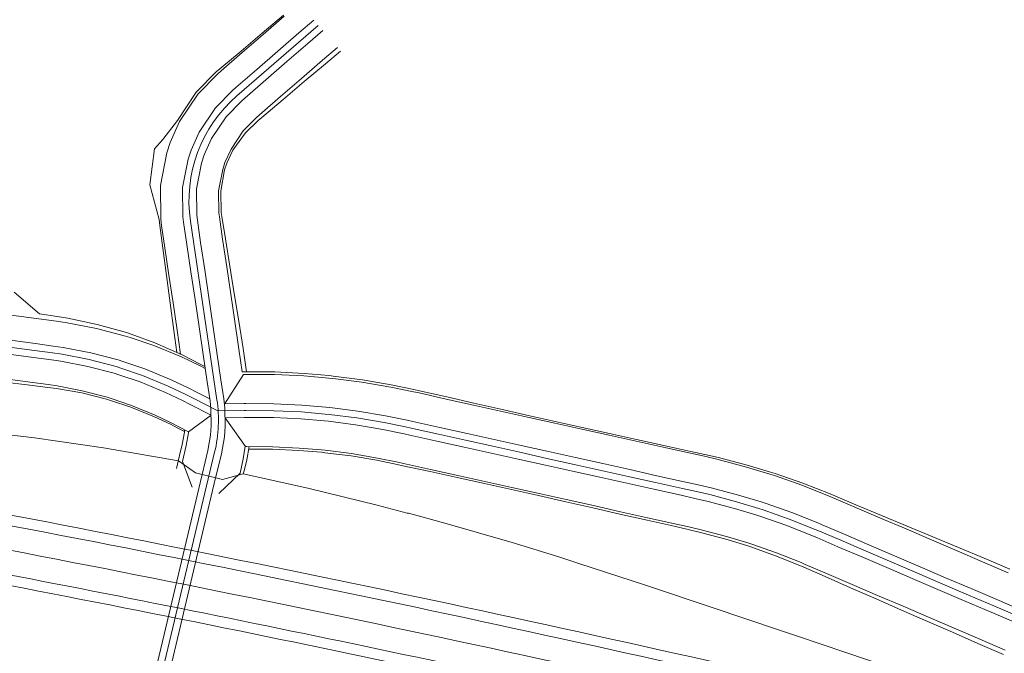
# Model space of a CAD drawing. Units: metres. Extents: x 8426423 to 8440663, y 5770457 to 5772515.
# Drawn here: x 8427454 to 8427525, y 5771250 to 5771296 of the extents above; entities that cross this region are included whole.
import ezdxf

# ---------------------------------------------------------------- set-up
doc = ezdxf.new("R2010")
doc.units = ezdxf.units.M
doc.linetypes.add('1', pattern=[0])
for name, color, linetype, lineweight in [('_DJ_KRAWEDZ_L_0', 253, '1', 0), ('_DJ_OS_L_0', 253, '1', 0), ('_DJ_POBOCZE_L_0', 253, '1', 0), ('_DJ_SKARPA_L_0', 253, '1', 0), ('HYDRO_MEL_KONSTRUKCJA_L_0', 253, '1', 0), ('HYDRO_MEL_OSIE_L_0', 253, '1', 0)]:
    doc.layers.add(name, color=color, linetype=linetype, lineweight=lineweight)

msp = doc.modelspace()

# ---------------------------------------------------------------- linework, layer by layer
at = {"layer": '_DJ_KRAWEDZ_L_0', "linetype": '1'}
for radius, end in [(1501.75, 79.879899), (1498.25, 79.220135)]:
    msp.add_arc((8427171.334, 5769784.291), radius, 76.988332, end, dxfattribs=at)
at = {"layer": '_DJ_OS_L_0', "linetype": '1'}
msp.add_arc((8427171.334, 5769784.291), 1500, 76.988332, 79.879899, dxfattribs=at)
at = {"layer": '_DJ_POBOCZE_L_0', "linetype": '1'}
for radius, start, end in [(1502.5, 76.988332, 79.879899), (1497.5, 77.934079, 79.213346)]:
    msp.add_arc((8427171.334, 5769784.291), radius, start, end, dxfattribs=at)
at = {"layer": '_DJ_SKARPA_L_0', "linetype": '1'}
for p, q in [((8427453.59, 5771265.806), (8427455.411, 5771265.572)), ((8427455.411, 5771265.572), (8427460.394, 5771264.859)), ((8427460.394, 5771264.859), (8427465.774, 5771263.92)), ((8427465.774, 5771263.92), (8427466.998, 5771263.049)), ((8427466.998, 5771263.049), (8427468.943, 5771262.584)), ((8427468.943, 5771262.584), (8427470.426, 5771262.991)), ((8427470.426, 5771262.991), (8427473.798, 5771262.253)), ((8427473.798, 5771262.253), (8427475.193, 5771261.932)), ((8427475.193, 5771261.932), (8427480.079, 5771260.732)), ((8427480.079, 5771260.732), (8427482.235, 5771260.165)), ((8427482.235, 5771260.165), (8427482.322, 5771260.142)), ((8427482.322, 5771260.142), (8427484.943, 5771259.433)), ((8427484.943, 5771259.433), (8427489.785, 5771258.039)), ((8427489.785, 5771258.039), (8427493.14, 5771257.006)), ((8427493.14, 5771257.006), (8427494.601, 5771256.538)), ((8427494.601, 5771256.538), (8427499.397, 5771254.96)), ((8427499.397, 5771254.96), (8427504.185, 5771253.364)), ((8427504.185, 5771253.364), (8427508.967, 5771251.754)), ((8427508.967, 5771251.754), (8427510.331, 5771251.288)), ((8427510.331, 5771251.288), (8427513.73, 5771250.133)), ((8427513.73, 5771250.133), (8427518.49, 5771248.526))]:
    msp.add_line(p, q, dxfattribs=at)
at = {"layer": 'HYDRO_MEL_KONSTRUKCJA_L_0', "linetype": '1'}
for p, q in [((8427471.807, 5771294.72), (8427473.336, 5771296.009)), ((8427471.885, 5771294.63), (8427473.396, 5771295.94)), ((8427474.444, 5771294.731), (8427475.514, 5771295.658)), ((8427474.444, 5771294.731, 150.119), (8427475.514, 5771295.658, 150.12)), ((8427470.278, 5771293.43), (8427471.807, 5771294.72)), ((8427470.373, 5771293.32), (8427471.885, 5771294.63)), ((8427472.932, 5771293.421), (8427474.444, 5771294.731)), ((8427472.932, 5771293.421, 150.118), (8427474.444, 5771294.731, 150.119)), ((8427475.099, 5771293.975), (8427476.169, 5771294.902)), ((8427475.099, 5771293.975, 150.119), (8427476.169, 5771294.902, 150.12)), ((8427473.587, 5771292.665), (8427475.099, 5771293.975)), ((8427473.587, 5771292.665, 150.118), (8427475.099, 5771293.975, 150.119)), ((8427468.749, 5771292.141), (8427470.278, 5771293.43)), ((8427468.862, 5771292.011), (8427470.373, 5771293.32)), ((8427471.421, 5771292.111), (8427472.932, 5771293.421)), ((8427471.421, 5771292.111, 150.117), (8427472.932, 5771293.421, 150.118)), ((8427476.147, 5771292.766), (8427477.216, 5771293.693)), ((8427476.366, 5771292.513), (8427477.45, 5771293.424)), ((8427472.076, 5771291.356), (8427473.587, 5771292.665)), ((8427472.076, 5771291.356, 150.117), (8427473.587, 5771292.665, 150.118)), ((8427474.635, 5771291.456), (8427476.147, 5771292.766)), ((8427474.834, 5771291.227), (8427476.366, 5771292.513)), ((8427467.055, 5771290.473), (8427468.494, 5771291.926)), ((8427467.203, 5771290.351), (8427468.609, 5771291.792)), ((8427468.494, 5771291.926), (8427468.749, 5771292.141)), ((8427468.609, 5771291.792), (8427468.862, 5771292.011)), ((8427469.91, 5771290.802), (8427471.421, 5771292.111)), ((8427469.91, 5771290.802, 150.117), (8427471.421, 5771292.111, 150.117)), ((8427470.565, 5771290.046), (8427472.076, 5771291.356)), ((8427470.565, 5771290.046, 150.117), (8427472.076, 5771291.356, 150.117)), ((8427473.124, 5771290.147), (8427474.635, 5771291.456)), ((8427473.302, 5771289.94), (8427474.834, 5771291.227)), ((8427465.704, 5771288.426), (8427467.055, 5771290.473)), ((8427465.858, 5771288.344), (8427467.203, 5771290.351)), ((8427468.437, 5771289.333), (8427469.657, 5771290.583)), ((8427468.437, 5771289.333, 150.116), (8427469.657, 5771290.583, 150.116)), ((8427469.657, 5771290.583), (8427469.91, 5771290.802)), ((8427469.657, 5771290.583, 150.116), (8427469.91, 5771290.802, 150.117)), ((8427469.208, 5771288.696), (8427470.312, 5771289.827)), ((8427469.208, 5771288.696, 150.116), (8427470.312, 5771289.827, 150.116)), ((8427470.312, 5771289.827), (8427470.565, 5771290.046)), ((8427470.312, 5771289.827, 150.116), (8427470.565, 5771290.046, 150.117)), ((8427471.612, 5771288.837), (8427473.124, 5771290.147)), ((8427471.771, 5771288.654), (8427473.302, 5771289.94)), ((8427467.27, 5771287.591), (8427468.437, 5771289.333)), ((8427467.27, 5771287.591, 150.115), (8427468.437, 5771289.333, 150.116)), ((8427464.65, 5771287.053), (8427465.704, 5771288.426)), ((8427465.188, 5771286.853), (8427465.858, 5771288.344)), ((8427468.152, 5771287.12), (8427469.208, 5771288.696)), ((8427468.152, 5771287.12, 150.115), (8427469.208, 5771288.696, 150.116)), ((8427470.442, 5771287.677), (8427471.36, 5771288.618)), ((8427470.598, 5771287.548), (8427471.515, 5771288.439)), ((8427471.36, 5771288.618), (8427471.612, 5771288.837)), ((8427471.515, 5771288.439), (8427471.771, 5771288.654)), ((8427466.688, 5771286.297), (8427467.27, 5771287.591)), ((8427466.688, 5771286.297, 150.114), (8427467.27, 5771287.591, 150.115)), ((8427469.564, 5771286.367), (8427470.442, 5771287.677)), ((8427469.685, 5771286.302), (8427470.598, 5771287.548)), ((8427464.042, 5771286.377), (8427464.65, 5771287.053)), ((8427464.94, 5771286.109), (8427465.188, 5771286.853)), ((8427467.626, 5771285.949), (8427468.152, 5771287.12)), ((8427467.626, 5771285.949, 150.114), (8427468.152, 5771287.12, 150.115)), ((8427463.725, 5771283.805), (8427464.042, 5771286.377)), ((8427464.483, 5771283.737), (8427464.94, 5771286.109)), ((8427466.473, 5771285.652), (8427466.688, 5771286.297)), ((8427466.473, 5771285.652, 150.114), (8427466.688, 5771286.297, 150.114)), ((8427469.126, 5771285.393), (8427469.564, 5771286.367)), ((8427469.259, 5771285.344), (8427469.685, 5771286.302)), ((8427466.077, 5771283.593), (8427466.473, 5771285.652)), ((8427466.077, 5771283.593, 150.113), (8427466.473, 5771285.652, 150.114)), ((8427467.072, 5771283.503), (8427467.431, 5771285.366)), ((8427467.072, 5771283.503, 150.113), (8427467.431, 5771285.366, 150.114)), ((8427467.431, 5771285.366), (8427467.626, 5771285.949)), ((8427467.431, 5771285.366, 150.114), (8427467.626, 5771285.949, 150.114)), ((8427468.964, 5771284.908), (8427469.126, 5771285.393)), ((8427469.102, 5771284.867), (8427469.259, 5771285.344)), ((8427468.666, 5771283.359), (8427468.964, 5771284.908)), ((8427468.823, 5771283.345), (8427469.102, 5771284.867)), ((8427464.391, 5771281.308), (8427463.725, 5771283.805)), ((8427464.507, 5771281.321), (8427464.483, 5771283.737)), ((8427466.097, 5771281.497), (8427466.077, 5771283.593)), ((8427466.097, 5771281.497, 150.112), (8427466.077, 5771283.593, 150.113)), ((8427467.091, 5771281.606), (8427467.072, 5771283.503)), ((8427467.091, 5771281.606, 150.112), (8427467.072, 5771283.503, 150.113)), ((8427468.682, 5771281.782), (8427468.666, 5771283.359)), ((8427468.856, 5771281.801), (8427468.823, 5771283.345)), ((8427468.719, 5771281.492), (8427468.682, 5771281.782)), ((8427468.896, 5771281.518), (8427468.856, 5771281.801)), ((8427464.442, 5771280.859), (8427464.391, 5771281.308)), ((8427464.564, 5771280.877), (8427464.507, 5771281.321)), ((8427466.147, 5771281.112), (8427466.097, 5771281.497)), ((8427466.147, 5771281.112, 150.112), (8427466.097, 5771281.497, 150.112)), ((8427466.385, 5771279.499), (8427466.147, 5771281.112)), ((8427466.385, 5771279.499, 150.111), (8427466.147, 5771281.112, 150.112)), ((8427467.136, 5771281.258), (8427467.091, 5771281.606)), ((8427467.136, 5771281.258, 150.112), (8427467.091, 5771281.606, 150.112)), ((8427467.375, 5771279.645), (8427467.136, 5771281.258)), ((8427467.375, 5771279.645, 150.111), (8427467.136, 5771281.258, 150.112)), ((8427468.957, 5771279.879), (8427468.719, 5771281.492)), ((8427469.157, 5771279.909), (8427468.896, 5771281.518)), ((8427464.66, 5771279.244), (8427464.442, 5771280.859)), ((8427464.803, 5771279.265), (8427464.564, 5771280.877)), ((8427469.25, 5771277.901), (8427468.957, 5771279.879)), ((8427469.476, 5771277.934), (8427469.157, 5771279.909)), ((8427464.926, 5771277.261), (8427464.66, 5771279.244)), ((8427465.095, 5771277.286), (8427464.803, 5771279.265)), ((8427466.678, 5771277.52), (8427466.385, 5771279.499)), ((8427466.678, 5771277.52, 150.11), (8427466.385, 5771279.499, 150.111)), ((8427467.667, 5771277.667), (8427467.375, 5771279.645)), ((8427467.667, 5771277.667, 150.11), (8427467.375, 5771279.645, 150.111)), ((8427467.96, 5771275.688), (8427467.667, 5771277.667)), ((8427467.96, 5771275.688, 150.109), (8427467.667, 5771277.667, 150.11)), ((8427469.543, 5771275.922), (8427469.25, 5771277.901)), ((8427469.796, 5771275.96), (8427469.476, 5771277.934)), ((8427465.192, 5771275.279), (8427464.926, 5771277.261)), ((8427465.388, 5771275.308), (8427465.095, 5771277.286)), ((8427466.971, 5771275.542), (8427466.678, 5771277.52)), ((8427466.971, 5771275.542, 150.109), (8427466.678, 5771277.52, 150.11)), ((8427455.773, 5771274.509), (8427453.963, 5771276.055)), ((8427467.263, 5771273.563), (8427466.971, 5771275.542)), ((8427467.263, 5771273.563, 150.108), (8427466.971, 5771275.542, 150.109)), ((8427468.253, 5771273.71), (8427467.96, 5771275.688)), ((8427468.253, 5771273.71, 150.108), (8427467.96, 5771275.688, 150.109)), ((8427469.835, 5771273.944), (8427469.543, 5771275.922)), ((8427470.115, 5771273.985), (8427469.796, 5771275.96)), ((8427465.45, 5771273.295), (8427465.192, 5771275.279)), ((8427465.681, 5771273.329), (8427465.388, 5771275.308)), ((8427455.724, 5771274.146), (8427453.742, 5771274.412)), ((8427457.007, 5771273.973), (8427455.724, 5771274.146)), ((8427457.053, 5771274.316), (8427455.773, 5771274.509)), ((8427457.811, 5771274.193), (8427457.053, 5771274.316)), ((8427459.938, 5771273.744), (8427457.811, 5771274.193)), ((8427470.433, 5771272.011), (8427470.115, 5771273.985)), ((8427457.758, 5771273.863), (8427457.007, 5771273.973)), ((8427459.872, 5771273.455), (8427457.758, 5771273.863)), ((8427461.955, 5771272.907), (8427459.872, 5771273.455)), ((8427462.028, 5771273.152), (8427459.938, 5771273.744)), ((8427465.651, 5771271.727), (8427465.45, 5771273.295)), ((8427465.936, 5771271.602), (8427465.681, 5771273.329)), ((8427467.556, 5771271.585), (8427467.263, 5771273.563)), ((8427467.556, 5771271.585, 150.107), (8427467.263, 5771273.563, 150.108)), ((8427468.545, 5771271.731), (8427468.253, 5771273.71)), ((8427468.545, 5771271.731, 150.107), (8427468.253, 5771273.71, 150.108)), ((8427470.128, 5771271.965), (8427469.835, 5771273.944)), ((8427455.484, 5771272.362), (8427453.502, 5771272.628)), ((8427462.31, 5771272.799), (8427461.955, 5771272.907)), ((8427462.383, 5771273.036), (8427462.028, 5771273.152)), ((8427463.996, 5771272.222), (8427462.31, 5771272.799)), ((8427464.069, 5771272.419), (8427462.383, 5771273.036)), ((8427456.767, 5771272.189), (8427455.484, 5771272.362)), ((8427457.477, 5771272.085), (8427456.767, 5771272.189)), ((8427459.473, 5771271.7), (8427457.477, 5771272.085)), ((8427465.986, 5771271.403), (8427463.996, 5771272.222)), ((8427466.053, 5771271.551), (8427464.069, 5771272.419)), ((8427470.369, 5771270.336), (8427470.128, 5771271.965)), ((8427470.68, 5771270.339), (8427470.433, 5771272.011)), ((8427455.351, 5771271.371), (8427453.368, 5771271.637)), ((8427456.634, 5771271.198), (8427455.351, 5771271.371)), ((8427457.32, 5771271.097), (8427456.634, 5771271.198)), ((8427461.439, 5771271.183), (8427459.473, 5771271.7)), ((8427461.774, 5771271.08), (8427461.439, 5771271.183)), ((8427467.34, 5771270.753), (8427465.986, 5771271.403)), ((8427467.398, 5771270.867), (8427466.053, 5771271.551)), ((8427467.849, 5771269.606), (8427467.556, 5771271.585)), ((8427467.849, 5771269.606, 150.106), (8427467.556, 5771271.585, 150.107)), ((8427468.838, 5771269.753), (8427468.545, 5771271.731)), ((8427468.838, 5771269.753, 150.106), (8427468.545, 5771271.731, 150.107)), ((8427459.251, 5771270.725), (8427457.32, 5771271.097)), ((8427461.152, 5771270.225), (8427459.251, 5771270.725)), ((8427463.366, 5771270.536), (8427461.774, 5771271.08)), ((8427465.246, 5771269.762), (8427463.366, 5771270.536)), ((8427467.707, 5771270.567), (8427467.34, 5771270.753)), ((8427467.685, 5771270.713), (8427467.398, 5771270.867)), ((8427455.111, 5771269.586), (8427453.128, 5771269.853)), ((8427461.477, 5771270.126), (8427461.152, 5771270.225)), ((8427463.016, 5771269.599), (8427461.477, 5771270.126)), ((8427466.524, 5771269.149), (8427465.246, 5771269.762)), ((8427469.039, 5771268.396), (8427468.838, 5771269.753)), ((8427469.039, 5771268.396, 150.105), (8427468.838, 5771269.753, 150.106)), ((8427469.084, 5771268.001), (8427470.457, 5771270.146)), ((8427470.369, 5771270.336), (8427470.454, 5771270.338)), ((8427470.454, 5771270.338), (8427470.594, 5771270.339)), ((8427470.457, 5771270.146), (8427470.596, 5771270.148)), ((8427470.594, 5771270.339), (8427472.705, 5771270.32)), ((8427470.596, 5771270.148), (8427472.7, 5771270.133)), ((8427472.7, 5771270.133), (8427474.802, 5771270.034)), ((8427472.705, 5771270.32), (8427474.814, 5771270.216)), ((8427474.802, 5771270.034), (8427476.607, 5771269.881)), ((8427474.814, 5771270.216), (8427476.625, 5771270.059)), ((8427476.607, 5771269.881), (8427476.898, 5771269.851)), ((8427476.625, 5771270.059), (8427476.917, 5771270.027)), ((8427476.898, 5771269.851), (8427478.984, 5771269.584)), ((8427476.917, 5771270.027), (8427479.01, 5771269.755)), ((8427479.01, 5771269.755), (8427481.09, 5771269.399)), ((8427455.081, 5771269.364), (8427453.095, 5771269.601)), ((8427456.366, 5771269.21), (8427455.081, 5771269.364)), ((8427456.394, 5771269.414), (8427455.111, 5771269.586)), ((8427457.007, 5771269.126), (8427456.366, 5771269.21)), ((8427457.038, 5771269.319), (8427456.394, 5771269.414)), ((8427458.814, 5771268.807), (8427457.007, 5771269.126)), ((8427458.851, 5771268.97), (8427457.038, 5771269.319)), ((8427464.835, 5771268.85), (8427463.016, 5771269.599)), ((8427467.064, 5771268.874), (8427466.524, 5771269.149)), ((8427468.049, 5771268.25), (8427467.849, 5771269.606)), ((8427468.049, 5771268.25, 150.105), (8427467.849, 5771269.606, 150.106)), ((8427478.984, 5771269.584), (8427481.059, 5771269.234)), ((8427481.059, 5771269.234), (8427482.685, 5771268.899)), ((8427481.09, 5771269.399), (8427482.721, 5771269.06)), ((8427482.721, 5771269.06), (8427483.132, 5771268.967)), ((8427460.594, 5771268.359), (8427458.814, 5771268.807)), ((8427460.637, 5771268.5), (8427458.851, 5771268.97)), ((8427460.898, 5771268.269), (8427460.594, 5771268.359)), ((8427460.941, 5771268.407), (8427460.637, 5771268.5)), ((8427462.387, 5771267.912), (8427460.941, 5771268.407)), ((8427466.071, 5771268.257), (8427464.835, 5771268.85)), ((8427468.03, 5771268.383), (8427467.064, 5771268.874)), ((8427469.115, 5771267.741), (8427469.039, 5771268.396)), ((8427469.115, 5771267.741, 150.105), (8427469.039, 5771268.396, 150.105)), ((8427482.685, 5771268.899), (8427483.097, 5771268.808)), ((8427483.097, 5771268.808), (8427485.049, 5771268.374)), ((8427483.132, 5771268.967), (8427485.083, 5771268.526)), ((8427485.049, 5771268.374), (8427487.002, 5771267.94)), ((8427485.083, 5771268.526), (8427487.033, 5771268.083)), ((8427462.34, 5771267.788), (8427460.898, 5771268.269)), ((8427464.046, 5771267.102), (8427462.34, 5771267.788)), ((8427464.094, 5771267.209), (8427462.387, 5771267.912)), ((8427466.611, 5771267.983), (8427466.071, 5771268.257)), ((8427468.127, 5771267.212), (8427466.611, 5771267.983)), ((8427468.118, 5771267.657), (8427468.049, 5771268.25)), ((8427468.118, 5771267.657, 150.105), (8427468.049, 5771268.25, 150.105)), ((8427468.143, 5771266.448), (8427468.118, 5771267.657)), ((8427468.143, 5771266.448, 150.105), (8427468.118, 5771267.657, 150.105)), ((8427469.082, 5771268.024), (8427470.489, 5771268.046)), ((8427469.082, 5771268.024, 150.115), (8427470.489, 5771268.046, 150.116)), ((8427469.142, 5771266.405), (8427469.115, 5771267.741)), ((8427469.142, 5771266.405, 150.105), (8427469.115, 5771267.741, 150.105)), ((8427470.489, 5771268.046), (8427470.623, 5771268.048)), ((8427470.489, 5771268.046, 150.116), (8427470.623, 5771268.048, 150.116)), ((8427470.623, 5771268.048), (8427472.643, 5771268.033)), ((8427470.623, 5771268.048, 150.116), (8427472.643, 5771268.033, 150.117)), ((8427472.643, 5771268.033), (8427474.661, 5771267.938)), ((8427472.643, 5771268.033, 150.117), (8427474.661, 5771267.938, 150.118)), ((8427474.661, 5771267.938), (8427476.394, 5771267.792)), ((8427474.661, 5771267.938, 150.118), (8427476.394, 5771267.792, 150.119)), ((8427476.394, 5771267.792), (8427476.673, 5771267.762)), ((8427476.394, 5771267.792, 150.119), (8427476.673, 5771267.762, 150.119)), ((8427476.673, 5771267.762), (8427478.677, 5771267.506)), ((8427476.673, 5771267.762, 150.119), (8427478.677, 5771267.506, 150.12)), ((8427487.002, 5771267.94), (8427488.954, 5771267.506)), ((8427487.033, 5771268.083), (8427488.984, 5771267.64)), ((8427488.984, 5771267.64), (8427490.934, 5771267.197)), ((8427465.204, 5771266.551), (8427464.046, 5771267.102)), ((8427465.255, 5771266.653), (8427464.094, 5771267.209)), ((8427468.127, 5771267.212), (8427466.511, 5771266.014)), ((8427469.129, 5771267.025), (8427470.505, 5771267.046)), ((8427469.129, 5771267.025, 150.115), (8427470.505, 5771267.046, 150.116)), ((8427469.129, 5771267.025), (8427470.6, 5771264.947)), ((8427470.505, 5771267.046), (8427470.636, 5771267.048)), ((8427470.505, 5771267.046, 150.116), (8427470.636, 5771267.048, 150.116)), ((8427470.636, 5771267.048), (8427472.616, 5771267.034)), ((8427470.636, 5771267.048, 150.116), (8427472.616, 5771267.034, 150.117)), ((8427472.616, 5771267.034), (8427474.594, 5771266.94)), ((8427472.616, 5771267.034, 150.117), (8427474.594, 5771266.94, 150.118)), ((8427474.594, 5771266.94), (8427476.293, 5771266.797)), ((8427474.594, 5771266.94, 150.118), (8427476.293, 5771266.797, 150.119)), ((8427478.677, 5771267.506), (8427480.668, 5771267.17)), ((8427478.677, 5771267.506, 150.12), (8427480.668, 5771267.17, 150.121)), ((8427480.668, 5771267.17), (8427482.229, 5771266.849)), ((8427480.668, 5771267.17, 150.121), (8427482.229, 5771266.849, 150.122)), ((8427488.954, 5771267.506), (8427490.906, 5771267.072)), ((8427490.906, 5771267.072), (8427492.859, 5771266.638)), ((8427490.934, 5771267.197), (8427492.884, 5771266.754)), ((8427465.742, 5771266.275), (8427465.204, 5771266.551)), ((8427465.795, 5771266.378), (8427465.255, 5771266.653)), ((8427466.207, 5771266.035), (8427465.742, 5771266.275)), ((8427466.511, 5771266.014), (8427465.795, 5771266.378)), ((8427468.088, 5771265.76), (8427468.143, 5771266.448)), ((8427468.088, 5771265.76, 150.104), (8427468.143, 5771266.448, 150.105)), ((8427469.081, 5771265.644), (8427469.142, 5771266.405)), ((8427469.081, 5771265.644, 150.104), (8427469.142, 5771266.405, 150.105)), ((8427476.293, 5771266.797), (8427476.566, 5771266.768)), ((8427476.293, 5771266.797, 150.119), (8427476.566, 5771266.768, 150.119)), ((8427476.566, 5771266.768), (8427478.53, 5771266.517)), ((8427476.566, 5771266.768, 150.119), (8427478.53, 5771266.517, 150.12)), ((8427478.53, 5771266.517), (8427480.482, 5771266.188)), ((8427478.53, 5771266.517, 150.12), (8427480.482, 5771266.188, 150.121)), ((8427480.482, 5771266.188), (8427482.012, 5771265.873)), ((8427480.482, 5771266.188, 150.121), (8427482.012, 5771265.873, 150.122)), ((8427482.229, 5771266.849), (8427482.641, 5771266.757)), ((8427482.229, 5771266.849, 150.122), (8427482.641, 5771266.757, 150.122)), ((8427482.641, 5771266.757), (8427484.594, 5771266.324)), ((8427482.641, 5771266.757, 150.122), (8427484.594, 5771266.324, 150.123)), ((8427484.594, 5771266.324), (8427486.546, 5771265.89)), ((8427484.594, 5771266.324, 150.123), (8427486.546, 5771265.89, 150.124)), ((8427492.859, 5771266.638), (8427494.811, 5771266.204)), ((8427492.884, 5771266.754), (8427494.835, 5771266.311)), ((8427494.811, 5771266.204), (8427496.763, 5771265.77)), ((8427494.835, 5771266.311), (8427496.788, 5771265.88)), ((8427466.051, 5771265.1), (8427466.203, 5771265.98)), ((8427466.203, 5771265.98), (8427466.217, 5771266.163)), ((8427466.337, 5771265.032), (8427466.499, 5771265.945)), ((8427466.499, 5771265.945), (8427466.504, 5771266.017)), ((8427467.894, 5771264.662), (8427468.088, 5771265.76)), ((8427467.894, 5771264.662, 150.104), (8427468.088, 5771265.76, 150.104)), ((8427468.867, 5771264.431), (8427469.081, 5771265.644)), ((8427468.867, 5771264.431, 150.104), (8427469.081, 5771265.644, 150.104)), ((8427482.012, 5771265.873), (8427482.424, 5771265.781)), ((8427482.012, 5771265.873, 150.122), (8427482.424, 5771265.781, 150.122)), ((8427482.424, 5771265.781), (8427484.377, 5771265.347)), ((8427482.424, 5771265.781, 150.122), (8427484.377, 5771265.347, 150.123)), ((8427486.546, 5771265.89), (8427488.498, 5771265.456)), ((8427486.546, 5771265.89, 150.124), (8427488.498, 5771265.456, 150.125)), ((8427496.763, 5771265.77), (8427498.716, 5771265.336)), ((8427496.788, 5771265.88), (8427498.742, 5771265.453)), ((8427465.863, 5771264.296), (8427466.051, 5771265.1)), ((8427466.059, 5771263.863), (8427466.337, 5771265.032)), ((8427470.423, 5771264.061), (8427470.584, 5771264.97)), ((8427470.6, 5771264.947), (8427470.663, 5771264.948)), ((8427470.663, 5771264.948), (8427472.559, 5771264.934)), ((8427470.704, 5771263.994), (8427470.875, 5771264.946)), ((8427470.844, 5771264.773), (8427472.554, 5771264.761)), ((8427472.559, 5771264.934), (8427474.453, 5771264.845)), ((8427474.453, 5771264.845), (8427476.08, 5771264.707)), ((8427484.377, 5771265.347), (8427486.329, 5771264.913)), ((8427484.377, 5771265.347, 150.123), (8427486.329, 5771264.913, 150.124)), ((8427486.329, 5771264.913), (8427488.281, 5771264.479)), ((8427486.329, 5771264.913, 150.124), (8427488.281, 5771264.479, 150.125)), ((8427488.498, 5771265.456), (8427490.451, 5771265.022)), ((8427488.498, 5771265.456, 150.125), (8427490.451, 5771265.022, 150.126)), ((8427490.451, 5771265.022), (8427492.403, 5771264.588)), ((8427490.451, 5771265.022, 150.126), (8427492.403, 5771264.588, 150.127)), ((8427498.716, 5771265.336), (8427500.668, 5771264.902)), ((8427498.742, 5771265.453), (8427500.696, 5771265.026)), ((8427500.668, 5771264.902), (8427502.62, 5771264.468)), ((8427500.696, 5771265.026), (8427502.649, 5771264.599)), ((8427465.644, 5771263.363), (8427465.863, 5771264.296)), ((8427467.703, 5771263.859), (8427467.894, 5771264.662)), ((8427467.703, 5771263.859, 150.103), (8427467.894, 5771264.662, 150.104)), ((8427468.676, 5771263.628), (8427468.867, 5771264.431)), ((8427468.676, 5771263.628, 150.103), (8427468.867, 5771264.431, 150.104)), ((8427470.219, 5771263.035), (8427470.423, 5771264.061)), ((8427472.554, 5771264.761), (8427474.441, 5771264.671)), ((8427474.441, 5771264.671), (8427476.062, 5771264.534)), ((8427476.062, 5771264.534), (8427476.323, 5771264.507)), ((8427476.08, 5771264.707), (8427476.341, 5771264.68)), ((8427476.323, 5771264.507), (8427478.197, 5771264.272)), ((8427476.341, 5771264.68), (8427478.222, 5771264.44)), ((8427478.197, 5771264.272), (8427480.061, 5771263.961)), ((8427478.222, 5771264.44), (8427480.091, 5771264.124)), ((8427480.091, 5771264.124), (8427481.557, 5771263.823)), ((8427488.281, 5771264.479), (8427490.234, 5771264.046)), ((8427488.281, 5771264.479, 150.125), (8427490.234, 5771264.046, 150.126)), ((8427492.403, 5771264.588), (8427494.355, 5771264.154)), ((8427492.403, 5771264.588, 150.127), (8427494.355, 5771264.154, 150.129)), ((8427494.355, 5771264.154), (8427496.308, 5771263.72)), ((8427494.355, 5771264.154, 150.129), (8427496.308, 5771263.72, 150.13)), ((8427502.62, 5771264.468), (8427503.623, 5771264.246)), ((8427502.649, 5771264.599), (8427503.653, 5771264.379)), ((8427503.623, 5771264.246), (8427504.62, 5771264.014)), ((8427503.653, 5771264.379), (8427504.653, 5771264.15)), ((8427504.653, 5771264.15), (8427506.695, 5771263.619)), ((8427466.754, 5771262.029), (8427466.059, 5771263.863)), ((8427467.481, 5771262.926), (8427467.703, 5771263.859)), ((8427467.481, 5771262.926, 150.103), (8427467.703, 5771263.859, 150.103)), ((8427468.454, 5771262.695), (8427468.676, 5771263.628)), ((8427468.454, 5771262.695, 150.103), (8427468.676, 5771263.628, 150.103)), ((8427470.511, 5771263.191), (8427470.704, 5771263.994)), ((8427480.061, 5771263.961), (8427481.521, 5771263.664)), ((8427481.521, 5771263.664), (8427481.934, 5771263.573)), ((8427481.557, 5771263.823), (8427481.969, 5771263.731)), ((8427481.934, 5771263.573), (8427483.888, 5771263.148)), ((8427481.969, 5771263.731), (8427483.921, 5771263.297)), ((8427490.234, 5771264.046), (8427492.186, 5771263.612)), ((8427490.234, 5771264.046, 150.126), (8427492.186, 5771263.612, 150.127)), ((8427492.186, 5771263.612), (8427494.138, 5771263.178)), ((8427492.186, 5771263.612, 150.127), (8427494.138, 5771263.178, 150.129)), ((8427496.308, 5771263.72), (8427498.26, 5771263.286)), ((8427496.308, 5771263.72, 150.13), (8427498.26, 5771263.286, 150.131)), ((8427504.62, 5771264.014), (8427506.654, 5771263.477)), ((8427506.654, 5771263.477), (8427508.347, 5771262.962)), ((8427506.695, 5771263.619), (8427508.395, 5771263.111)), ((8427463.834, 5771247.584, 150.095), (8427467.481, 5771262.926, 150.103)), ((8427464.806, 5771247.353, 150.095), (8427468.454, 5771262.695, 150.103)), ((8427468.692, 5771261.568), (8427470.219, 5771263.035)), ((8427470.432, 5771262.992), (8427470.511, 5771263.191)), ((8427483.888, 5771263.148), (8427485.842, 5771262.723)), ((8427483.921, 5771263.297), (8427485.873, 5771262.863)), ((8427485.842, 5771262.723), (8427487.796, 5771262.296)), ((8427485.873, 5771262.863), (8427487.826, 5771262.429)), ((8427494.138, 5771263.178), (8427496.091, 5771262.744)), ((8427494.138, 5771263.178, 150.129), (8427496.091, 5771262.744, 150.13)), ((8427496.091, 5771262.744), (8427498.043, 5771262.31)), ((8427496.091, 5771262.744, 150.13), (8427498.043, 5771262.31, 150.131)), ((8427498.26, 5771263.286), (8427500.212, 5771262.852)), ((8427498.26, 5771263.286, 150.131), (8427500.212, 5771262.852, 150.132)), ((8427500.212, 5771262.852), (8427502.165, 5771262.418)), ((8427500.212, 5771262.852, 150.132), (8427502.165, 5771262.418, 150.133)), ((8427508.347, 5771262.962), (8427508.665, 5771262.859)), ((8427508.395, 5771263.111), (8427508.714, 5771263.008)), ((8427508.665, 5771262.859), (8427510.65, 5771262.161)), ((8427508.714, 5771263.008), (8427510.708, 5771262.317)), ((8427487.796, 5771262.296), (8427489.747, 5771261.855)), ((8427487.826, 5771262.429), (8427489.778, 5771261.995)), ((8427489.778, 5771261.995), (8427491.73, 5771261.561)), ((8427498.043, 5771262.31), (8427499.995, 5771261.876)), ((8427498.043, 5771262.31, 150.131), (8427499.995, 5771261.876, 150.132)), ((8427502.165, 5771262.418), (8427503.167, 5771262.195)), ((8427502.165, 5771262.418, 150.133), (8427503.167, 5771262.195, 150.133)), ((8427503.167, 5771262.195), (8427504.125, 5771261.973)), ((8427503.167, 5771262.195, 150.133), (8427504.125, 5771261.973, 150.134)), ((8427504.125, 5771261.973), (8427506.077, 5771261.457)), ((8427504.125, 5771261.973, 150.134), (8427506.077, 5771261.457, 150.135)), ((8427510.65, 5771262.161), (8427512.605, 5771261.384)), ((8427510.708, 5771262.317), (8427512.674, 5771261.547)), ((8427489.747, 5771261.855), (8427491.698, 5771261.414)), ((8427491.698, 5771261.414), (8427493.648, 5771260.973)), ((8427491.73, 5771261.561), (8427493.683, 5771261.128)), ((8427499.995, 5771261.876), (8427501.948, 5771261.442)), ((8427499.995, 5771261.876, 150.132), (8427501.948, 5771261.442, 150.133)), ((8427501.948, 5771261.442), (8427502.95, 5771261.219)), ((8427501.948, 5771261.442, 150.133), (8427502.95, 5771261.219, 150.133)), ((8427506.077, 5771261.457), (8427507.703, 5771260.963)), ((8427506.077, 5771261.457, 150.135), (8427507.703, 5771260.963, 150.136)), ((8427512.605, 5771261.384), (8427512.931, 5771261.245)), ((8427512.674, 5771261.547), (8427513.002, 5771261.41)), ((8427512.931, 5771261.245), (8427514.46, 5771260.59)), ((8427513.002, 5771261.41), (8427514.535, 5771260.764)), ((8427493.648, 5771260.973), (8427495.599, 5771260.532)), ((8427493.683, 5771261.128), (8427495.635, 5771260.694)), ((8427495.599, 5771260.532), (8427497.55, 5771260.092)), ((8427495.635, 5771260.694), (8427497.587, 5771260.26)), ((8427502.95, 5771261.219), (8427503.889, 5771261.001)), ((8427502.95, 5771261.219, 150.133), (8427503.889, 5771261.001, 150.134)), ((8427503.889, 5771261.001), (8427505.803, 5771260.496)), ((8427503.889, 5771261.001, 150.134), (8427505.803, 5771260.496, 150.135)), ((8427507.703, 5771260.963), (8427508.008, 5771260.864)), ((8427507.703, 5771260.963, 150.136), (8427508.008, 5771260.864, 150.136)), ((8427508.008, 5771260.864), (8427509.914, 5771260.194)), ((8427508.008, 5771260.864, 150.136), (8427509.914, 5771260.194, 150.137)), ((8427514.46, 5771260.59), (8427516.298, 5771259.802)), ((8427514.535, 5771260.764), (8427516.38, 5771259.992)), ((8427497.55, 5771260.092), (8427499.501, 5771259.651)), ((8427497.587, 5771260.26), (8427499.54, 5771259.826)), ((8427499.54, 5771259.826), (8427501.492, 5771259.392)), ((8427505.803, 5771260.496), (8427507.396, 5771260.012)), ((8427505.803, 5771260.496, 150.135), (8427507.396, 5771260.012, 150.136)), ((8427507.396, 5771260.012), (8427507.695, 5771259.914)), ((8427507.396, 5771260.012, 150.136), (8427507.695, 5771259.914, 150.136)), ((8427507.695, 5771259.914), (8427509.563, 5771259.257)), ((8427507.695, 5771259.914, 150.136), (8427509.563, 5771259.257, 150.137)), ((8427509.914, 5771260.194), (8427511.791, 5771259.448)), ((8427509.914, 5771260.194, 150.137), (8427511.791, 5771259.448, 150.138)), ((8427516.38, 5771259.992), (8427518.224, 5771259.22)), ((8427499.501, 5771259.651), (8427501.452, 5771259.21)), ((8427501.452, 5771259.21), (8427502.453, 5771258.983)), ((8427501.492, 5771259.392), (8427502.495, 5771259.169)), ((8427502.495, 5771259.169), (8427503.393, 5771258.96)), ((8427509.563, 5771259.257), (8427511.403, 5771258.526)), ((8427509.563, 5771259.257, 150.137), (8427511.403, 5771258.526, 150.138)), ((8427511.791, 5771259.448), (8427512.104, 5771259.315)), ((8427511.791, 5771259.448, 150.138), (8427512.104, 5771259.315, 150.138)), ((8427512.104, 5771259.315), (8427513.633, 5771258.66)), ((8427512.104, 5771259.315, 150.138), (8427513.633, 5771258.66, 150.139)), ((8427516.298, 5771259.802), (8427518.137, 5771259.014)), ((8427518.224, 5771259.22), (8427520.069, 5771258.447)), ((8427502.453, 5771258.983), (8427503.347, 5771258.772)), ((8427503.347, 5771258.772), (8427505.171, 5771258.283)), ((8427503.393, 5771258.96), (8427505.226, 5771258.476)), ((8427505.226, 5771258.476), (8427506.752, 5771258.013)), ((8427511.403, 5771258.526), (8427511.71, 5771258.396)), ((8427511.403, 5771258.526, 150.138), (8427511.71, 5771258.396, 150.138)), ((8427511.71, 5771258.396), (8427513.239, 5771257.741)), ((8427511.71, 5771258.396, 150.138), (8427513.239, 5771257.741, 150.139)), ((8427513.633, 5771258.66), (8427515.471, 5771257.872)), ((8427513.633, 5771258.66, 150.139), (8427515.471, 5771257.872, 150.14)), ((8427518.137, 5771259.014), (8427519.975, 5771258.227)), ((8427520.069, 5771258.447), (8427521.914, 5771257.675)), ((8427505.171, 5771258.283), (8427506.688, 5771257.815)), ((8427506.688, 5771257.815), (8427506.973, 5771257.72)), ((8427506.752, 5771258.013), (8427507.038, 5771257.919)), ((8427506.973, 5771257.72), (8427508.75, 5771257.086)), ((8427507.038, 5771257.919), (8427508.827, 5771257.29)), ((8427513.239, 5771257.741), (8427515.077, 5771256.953)), ((8427513.239, 5771257.741, 150.139), (8427515.077, 5771256.953, 150.14)), ((8427515.471, 5771257.872), (8427517.309, 5771257.084)), ((8427515.471, 5771257.872, 150.14), (8427517.309, 5771257.084, 150.141)), ((8427519.975, 5771258.227), (8427521.813, 5771257.439)), ((8427508.75, 5771257.086), (8427510.5, 5771256.38)), ((8427508.827, 5771257.29), (8427510.589, 5771256.59)), ((8427517.309, 5771257.084), (8427519.148, 5771256.296)), ((8427517.309, 5771257.084, 150.141), (8427519.148, 5771256.296, 150.142)), ((8427521.813, 5771257.439), (8427523.651, 5771256.651)), ((8427521.914, 5771257.675), (8427523.759, 5771256.902)), ((8427510.5, 5771256.38), (8427510.792, 5771256.254)), ((8427510.589, 5771256.59), (8427510.883, 5771256.465)), ((8427510.883, 5771256.465), (8427512.411, 5771255.81)), ((8427515.077, 5771256.953), (8427516.915, 5771256.165)), ((8427515.077, 5771256.953, 150.14), (8427516.915, 5771256.165, 150.141)), ((8427519.148, 5771256.296), (8427520.986, 5771255.508)), ((8427519.148, 5771256.296, 150.142), (8427520.986, 5771255.508, 150.143)), ((8427523.651, 5771256.651), (8427525.49, 5771255.863)), ((8427523.759, 5771256.902), (8427525.604, 5771256.13)), ((8427510.792, 5771256.254), (8427512.317, 5771255.591)), ((8427512.317, 5771255.591), (8427514.149, 5771254.788)), ((8427512.411, 5771255.81), (8427514.25, 5771255.022)), ((8427516.915, 5771256.165), (8427518.754, 5771255.377)), ((8427516.915, 5771256.165, 150.141), (8427518.754, 5771255.377, 150.142)), ((8427514.25, 5771255.022), (8427516.088, 5771254.235)), ((8427518.754, 5771255.377), (8427520.592, 5771254.589)), ((8427518.754, 5771255.377, 150.142), (8427520.592, 5771254.589, 150.143)), ((8427520.986, 5771255.508), (8427522.824, 5771254.721)), ((8427520.986, 5771255.508, 150.143), (8427522.824, 5771254.721, 150.144)), ((8427514.149, 5771254.788), (8427515.981, 5771253.985)), ((8427516.088, 5771254.235), (8427517.926, 5771253.447)), ((8427520.592, 5771254.589), (8427522.43, 5771253.801)), ((8427520.592, 5771254.589, 150.143), (8427522.43, 5771253.801, 150.144)), ((8427522.824, 5771254.721), (8427524.662, 5771253.933)), ((8427522.824, 5771254.721, 150.144), (8427524.662, 5771253.933, 150.145)), ((8427515.981, 5771253.985), (8427517.812, 5771253.181)), ((8427517.926, 5771253.447), (8427519.765, 5771252.659)), ((8427522.43, 5771253.801), (8427524.268, 5771253.014)), ((8427522.43, 5771253.801, 150.144), (8427524.268, 5771253.014, 150.145)), ((8427524.662, 5771253.933), (8427526.501, 5771253.145)), ((8427524.662, 5771253.933, 150.145), (8427526.501, 5771253.145, 150.146)), ((8427517.812, 5771253.181), (8427519.644, 5771252.378)), ((8427524.268, 5771253.014), (8427526.107, 5771252.226)), ((8427524.268, 5771253.014, 150.145), (8427526.107, 5771252.226, 150.146)), ((8427519.644, 5771252.378), (8427521.476, 5771251.574)), ((8427519.765, 5771252.659), (8427521.603, 5771251.871)), ((8427521.476, 5771251.574), (8427523.307, 5771250.771)), ((8427521.603, 5771251.871), (8427523.441, 5771251.083)), ((8427523.307, 5771250.771), (8427525.14, 5771249.97)), ((8427523.441, 5771251.083), (8427525.279, 5771250.295))]:
    msp.add_line(p, q, dxfattribs=at)
at = {"layer": 'HYDRO_MEL_OSIE_L_0', "linetype": '1'}
for p, q in [((8427469.985, 5771290.205), (8427475.841, 5771295.28)), ((8427468.544, 5771268.323), (8427466.642, 5771281.185)), ((8427455.417, 5771271.866), (8427453.435, 5771272.133)), ((8427456.701, 5771271.693), (8427455.417, 5771271.866)), ((8427457.398, 5771271.591), (8427456.701, 5771271.693)), ((8427459.362, 5771271.212), (8427457.398, 5771271.591)), ((8427461.296, 5771270.704), (8427459.362, 5771271.212)), ((8427461.625, 5771270.603), (8427461.296, 5771270.704)), ((8427463.191, 5771270.067), (8427461.625, 5771270.603)), ((8427465.04, 5771269.306), (8427463.191, 5771270.067)), ((8427466.298, 5771268.703), (8427465.04, 5771269.306)), ((8427466.837, 5771268.429), (8427466.298, 5771268.703)), ((8427468.62, 5771267.522), (8427466.837, 5771268.429)), ((8427468.63, 5771267.517), (8427470.497, 5771267.546)), ((8427470.497, 5771267.546), (8427470.63, 5771267.548)), ((8427470.63, 5771267.548), (8427472.63, 5771267.534)), ((8427472.63, 5771267.534), (8427474.627, 5771267.439)), ((8427474.627, 5771267.439), (8427476.344, 5771267.294)), ((8427476.344, 5771267.294), (8427476.62, 5771267.265)), ((8427476.62, 5771267.265), (8427478.603, 5771267.012)), ((8427478.603, 5771267.012), (8427480.575, 5771266.679)), ((8427480.575, 5771266.679), (8427482.121, 5771266.361)), ((8427482.121, 5771266.361), (8427482.533, 5771266.269)), ((8427482.533, 5771266.269), (8427484.485, 5771265.835)), ((8427484.485, 5771265.835), (8427486.437, 5771265.402)), ((8427486.437, 5771265.402), (8427488.39, 5771264.968)), ((8427488.39, 5771264.968), (8427490.342, 5771264.534)), ((8427448.565, 5771181.205), (8427468.38, 5771264.546)), ((8427490.342, 5771264.534), (8427492.295, 5771264.1)), ((8427492.295, 5771264.1), (8427494.247, 5771263.666)), ((8427494.247, 5771263.666), (8427496.199, 5771263.232)), ((8427496.199, 5771263.232), (8427498.152, 5771262.798)), ((8427498.152, 5771262.798), (8427500.104, 5771262.364)), ((8427500.104, 5771262.364), (8427502.056, 5771261.93)), ((8427502.056, 5771261.93), (8427503.059, 5771261.707)), ((8427503.059, 5771261.707), (8427504.007, 5771261.487)), ((8427504.007, 5771261.487), (8427505.94, 5771260.976)), ((8427505.94, 5771260.976), (8427507.549, 5771260.487)), ((8427507.549, 5771260.487), (8427507.852, 5771260.389)), ((8427507.852, 5771260.389), (8427509.738, 5771259.725)), ((8427509.738, 5771259.725), (8427511.597, 5771258.987)), ((8427511.597, 5771258.987), (8427511.907, 5771258.855)), ((8427511.907, 5771258.855), (8427513.436, 5771258.2)), ((8427513.436, 5771258.2), (8427515.274, 5771257.412)), ((8427515.274, 5771257.412), (8427517.112, 5771256.625)), ((8427517.112, 5771256.625), (8427518.951, 5771255.837)), ((8427518.951, 5771255.837), (8427520.789, 5771255.049)), ((8427520.789, 5771255.049), (8427522.627, 5771254.261)), ((8427522.627, 5771254.261), (8427524.465, 5771253.473)), ((8427524.465, 5771253.473), (8427526.304, 5771252.685))]:
    msp.add_line(p, q, dxfattribs=at)
for centre, start, end in [((8427476.534, 5771282.648), 130.91327, 188.41396), ((8427458.652, 5771266.86), 346.62545, 8.41396)]:
    msp.add_arc(centre, 10, start, end, dxfattribs=at)

doc.saveas('drawing.dxf')
